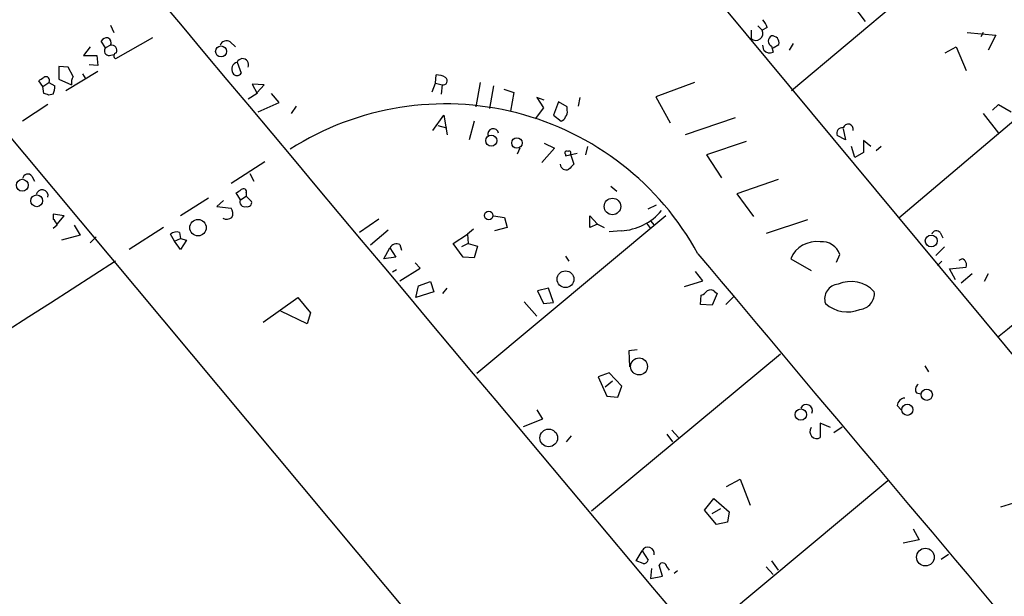
# Model space of a CAD drawing. Extents: x 9 to 752, y 4 to 886.
# Drawn here: x 472 to 571, y 384 to 442 of the extents above; entities that cross this region are included whole.
import ezdxf

# ---------------------------------------------------------------- set-up
doc = ezdxf.new("R2010")
doc.units = 0
doc.header["$MEASUREMENT"] = 0
doc.layers.add('MAIN', color=5, linetype='CONTINUOUS')

msp = doc.modelspace()

# ---------------------------------------------------------------- linework, layer by layer
at = {"layer": 'MAIN'}
for p, q in [((387.2653, 530.4366), (603.5887, 271.4413)), ((572.1773, 454.3213), (549.2327, 435.0173)), ((587.1633, 445.2619), (559.9853, 422.2326)), ((555.3287, 443.6533), (556.5987, 441.9599)), ((588.6027, 387.8579), (542.544, 443.3146)), ((480.9067, 441.6213), (481.2453, 440.8593)), ((545.846, 441.5366), (546.2693, 441.1133)), ((545.1687, 441.1133), (545.1687, 440.2666)), ((546.7773, 441.3673), (546.2693, 441.1133)), ((566.8433, 440.8593), (569.722, 440.6053)), ((568.452, 440.8593), (568.198, 440.4359)), ((569.722, 440.6053), (568.96, 439.0813)), ((480.3987, 439.3353), (479.9753, 440.0126)), ((480.9067, 439.5893), (480.3987, 439.3353)), ((485.14, 440.3513), (481.4147, 438.2346)), ((492.9293, 439.9279), (493.4373, 439.4199)), ((546.4387, 439.0813), (546.354, 439.5893)), ((547.2007, 439.5046), (547.37, 438.9119)), ((547.37, 439.3353), (547.9627, 439.6739)), ((549.402, 439.7586), (548.9787, 439.0813)), ((478.8747, 439.4199), (478.1973, 438.5733)), ((478.1973, 438.5733), (479.552, 438.5733)), ((479.552, 438.5733), (479.6367, 437.5573)), ((480.822, 438.5733), (481.2453, 438.6579)), ((564.642, 438.8273), (565.7427, 439.4199)), ((565.7427, 439.4199), (566.7587, 437.0493)), ((479.6367, 437.5573), (478.79, 437.6419)), ((493.6067, 437.8959), (494.03, 436.7953)), ((476.6733, 437.3879), (475.742, 437.4726)), ((475.742, 437.4726), (475.742, 436.2026)), ((479.6367, 436.9646), (476.4193, 435.0173)), ((477.1813, 436.4566), (476.6733, 437.3879)), ((478.1127, 436.7106), (478.4513, 436.2026)), ((513.5033, 435.7793), (513.588, 436.6259)), ((474.1333, 435.4406), (473.71, 436.0333)), ((474.1333, 435.4406), (474.726, 435.8639)), ((474.726, 435.8639), (475.3187, 435.5253)), ((475.742, 436.2026), (477.012, 435.6099)), ((496.316, 435.6099), (495.1307, 435.6946)), ((495.1307, 435.6946), (495.6387, 434.7633)), ((495.6387, 434.8479), (496.316, 435.6099)), ((513.1647, 434.9326), (513.5033, 435.7793)), ((513.5033, 435.7793), (514.1807, 435.6099)), ((514.1807, 435.6099), (514.096, 434.6786)), ((517.9907, 435.8639), (517.5673, 433.4086)), ((539.496, 435.8639), (535.6013, 434.4246)), ((474.218, 434.7633), (474.1333, 435.4406)), ((475.1493, 434.6786), (474.726, 434.5939)), ((495.6387, 434.7633), (494.7073, 434.1706)), ((497.84, 433.8319), (497.078, 434.7633)), ((519.3453, 435.5253), (518.922, 433.2393)), ((520.3613, 435.1866), (521.3773, 434.8479)), ((521.3773, 434.8479), (521.0387, 432.9853)), ((474.6413, 433.6626), (472.1013, 431.9693)), ((495.7233, 432.9006), (497.84, 433.8319)), ((524.4253, 434.0859), (523.6633, 434.3399)), ((523.6633, 434.3399), (524.3407, 433.3239)), ((525.8647, 433.9166), (525.3567, 432.5619)), ((526.7113, 433.4086), (525.8647, 433.9166)), ((527.9813, 434.3399), (527.812, 433.4933)), ((535.6013, 434.4246), (537.0407, 431.7999)), ((569.3833, 433.0699), (569.976, 433.6626)), ((569.976, 433.6626), (571.246, 432.9006)), ((499.5333, 433.4933), (499.0253, 432.7313)), ((524.3407, 433.3239), (523.494, 432.2233)), ((526.7113, 433.0699), (526.7113, 433.4086)), ((568.452, 432.7313), (569.976, 430.7839)), ((513.2493, 431.0379), (514.35, 432.5619)), ((514.35, 432.5619), (514.6887, 430.6146)), ((517.398, 431.9693), (516.89, 430.1066)), ((525.3567, 432.5619), (526.1187, 431.9693)), ((543.56, 432.3079), (538.5647, 430.6146)), ((513.7573, 431.5459), (514.604, 431.2919)), ((554.3973, 431.2073), (554.6513, 430.1066)), ((524.4253, 429.7679), (525.4413, 429.2599)), ((544.6607, 429.9373), (540.6813, 428.5826)), ((554.6513, 430.1066), (553.8047, 430.5299)), ((557.1913, 429.4293), (556.4293, 430.0219)), ((556.4293, 430.0219), (556.4293, 428.8366)), ((521.97, 429.2599), (521.716, 428.6673)), ((525.4413, 429.2599), (524.1713, 427.8206)), ((526.542, 428.4979), (527.7273, 428.7519)), ((526.542, 428.6673), (526.542, 428.4979)), ((527.05, 428.6673), (527.3887, 427.6513)), ((528.7433, 429.4293), (528.574, 428.5826)), ((555.5827, 428.3286), (555.244, 429.4293)), ((556.4293, 428.8366), (555.5827, 428.3286)), ((558.2073, 429.4293), (557.6993, 429.0059)), ((496.4007, 427.9053), (493.014, 425.7039)), ((540.6813, 428.5826), (542.2053, 426.2966)), ((494.8767, 426.7199), (495.3, 425.9579)), ((473.0327, 426.4659), (473.2867, 425.9579)), ((547.878, 426.1273), (543.7293, 424.6879)), ((493.9453, 424.0953), (493.522, 424.7726)), ((494.538, 424.7726), (494.538, 424.4339)), ((531.114, 425.4499), (531.7067, 424.9419)), ((543.7293, 424.6879), (545.4227, 422.4019)), ((490.728, 424.2646), (487.934, 422.4866)), ((492.252, 424.0106), (491.5747, 423.4179)), ((493.9453, 424.0953), (494.538, 424.4339)), ((494.538, 424.4339), (495.046, 423.9259)), ((491.5747, 423.4179), (493.014, 423.2486)), ((534.8393, 423.1639), (535.686, 423.5873)), ((476.25, 422.4866), (475.1493, 422.6559)), ((475.1493, 422.6559), (475.1493, 422.1479)), ((475.5727, 421.6399), (476.25, 422.4866)), ((507.8307, 422.1479), (505.8833, 420.7933)), ((536.6173, 422.4866), (517.652, 406.6539)), ((519.3453, 422.4866), (520.446, 422.3173)), ((520.446, 422.3173), (520.7, 421.3013)), ((528.9973, 421.3013), (528.9973, 422.4866)), ((528.9973, 422.4866), (529.7593, 421.6399)), ((534.67, 421.7246), (535.0933, 421.2166)), ((535.0933, 421.9786), (535.432, 421.5553)), ((550.8413, 422.0633), (546.6927, 420.7086)), ((475.5727, 421.5553), (475.1493, 421.2166)), ((477.266, 421.5553), (477.8587, 420.5393)), ((486.2407, 421.3013), (482.7693, 419.0999)), ((487.8493, 420.7933), (487.934, 420.2006)), ((508.762, 421.0473), (506.984, 419.5233)), ((517.3133, 421.1319), (516.7207, 420.6239)), ((520.7, 421.3013), (519.43, 420.9626)), ((529.7593, 421.6399), (528.9973, 421.3013)), ((529.7593, 421.6399), (530.4367, 421.3013)), ((532.13, 420.9626), (530.9447, 420.8779)), ((564.134, 420.7933), (564.388, 420.2853)), ((477.8587, 420.5393), (475.996, 420.0313)), ((478.8747, 419.7773), (479.4673, 420.3699)), ((487.3413, 419.9466), (486.918, 420.6239)), ((487.3413, 419.9466), (487.934, 420.2006)), ((487.934, 419.0999), (487.3413, 419.9466)), ((487.934, 420.2006), (488.5267, 420.0313)), ((488.5267, 420.0313), (487.934, 419.0999)), ((515.2813, 419.6926), (516.7207, 420.6239)), ((516.7207, 420.6239), (516.8053, 419.6926)), ((508.3387, 418.1686), (508.9313, 419.2693)), ((508.9313, 419.2693), (509.524, 418.3379)), ((509.9473, 419.6079), (510.1167, 419.0153)), ((516.2973, 418.3379), (515.2813, 419.6926)), ((516.8053, 419.6926), (516.128, 419.3539)), ((516.8053, 419.6926), (517.7367, 419.4386)), ((517.7367, 419.4386), (517.398, 418.2533)), ((564.5573, 419.3539), (563.7107, 418.5073)), ((509.524, 418.3379), (508.3387, 418.1686)), ((517.398, 418.2533), (516.2973, 418.3379)), ((526.542, 418.4226), (526.8807, 417.9146)), ((549.148, 418.1686), (551.18, 416.9833)), ((553.72, 417.8299), (554.0587, 418.5919)), ((564.3033, 417.9146), (563.88, 417.4913)), ((566.3353, 418.1686), (565.9967, 417.9993)), ((509.6087, 417.0679), (509.1853, 416.8139)), ((509.9473, 415.9673), (511.9793, 417.2373)), ((511.9793, 417.2373), (511.4713, 417.7453)), ((540.3427, 415.9673), (539.5807, 416.8986)), ((565.0653, 417.1526), (566.7587, 417.3219)), ((565.658, 416.0519), (565.0653, 417.1526)), ((511.81, 415.4593), (512.9953, 415.8826)), ((512.9953, 415.8826), (513.334, 414.8666)), ((538.48, 415.3746), (540.3427, 415.9673)), ((567.3513, 416.6446), (566.2507, 415.7133)), ((568.96, 416.6446), (568.5367, 415.8826)), ((511.556, 414.2739), (511.81, 415.4593)), ((513.334, 414.8666), (511.556, 414.2739)), ((514.2653, 414.6973), (514.6887, 415.2053)), ((524.8487, 415.2053), (523.748, 414.9513)), ((523.748, 414.9513), (524.3407, 413.6813)), ((525.3567, 413.7659), (524.8487, 415.2053)), ((541.528, 414.8666), (541.782, 414.6973)), ((496.2313, 411.8186), (499.7027, 414.2739)), ((499.7027, 414.2739), (500.9727, 412.7499)), ((522.3933, 413.8506), (523.6633, 412.4113)), ((540.0887, 413.5966), (540.1733, 414.5279)), ((541.782, 414.6973), (541.274, 413.5119)), ((542.6287, 413.5966), (543.3907, 414.3586)), ((500.634, 411.6493), (498.0093, 412.9193)), ((524.3407, 413.6813), (525.3567, 413.7659)), ((541.274, 413.5119), (540.0887, 413.5966)), ((500.9727, 412.7499), (500.634, 411.6493)), ((533.7387, 409.0246), (532.892, 408.9399)), ((532.892, 408.9399), (532.9767, 407.3313)), ((548.132, 408.6013), (529.1667, 392.8533)), ((562.61, 407.4159), (562.9487, 406.8233)), ((530.9447, 406.7386), (529.844, 406.3153)), ((529.844, 406.3153), (530.6907, 404.3679)), ((532.2147, 405.3839), (530.9447, 406.7386)), ((531.2833, 405.8919), (530.5213, 405.2993)), ((531.7913, 404.2833), (532.2147, 405.3839)), ((530.6907, 404.3679), (531.7913, 404.2833)), ((561.7633, 404.7066), (562.1867, 404.6219)), ((523.6633, 403.0133), (524.256, 402.0819)), ((559.816, 403.4366), (560.2393, 403.0133)), ((524.256, 402.0819), (522.3087, 401.3199)), ((553.1273, 401.2353), (552.1113, 401.6586)), ((552.1113, 401.6586), (552.1113, 400.2193)), ((553.466, 400.7273), (554.3127, 401.3199)), ((527.1347, 400.3886), (526.6267, 399.7959)), ((536.702, 400.5579), (537.2947, 399.7959)), ((537.21, 400.9813), (537.8873, 400.2193)), ((542.7133, 395.3086), (544.068, 396.0706)), ((544.068, 396.0706), (545.084, 393.4459)), ((558.8847, 395.9013), (539.9193, 380.0686)), ((540.512, 392.9379), (541.4433, 394.1233)), ((541.4433, 394.1233), (542.9673, 392.7686)), ((570.23, 393.2766), (574.6327, 394.6313)), ((541.274, 392.5993), (542.1207, 393.1073)), ((541.6973, 391.4986), (540.512, 392.9379)), ((542.9673, 392.7686), (542.798, 391.7526)), ((542.798, 391.7526), (541.6973, 391.4986)), ((561.4247, 391.0753), (562.0173, 389.9746)), ((562.0173, 389.9746), (560.4087, 389.6359)), ((533.654, 387.8579), (534.2467, 388.8739)), ((534.2467, 388.8739), (534.8393, 387.9426)), ((564.2187, 388.0273), (564.9807, 388.5353)), ((534.3313, 387.6039), (533.654, 387.8579)), ((536.2787, 386.3339), (535.94, 387.4346)), ((536.702, 387.2653), (536.956, 386.9266)), ((546.6927, 387.2653), (547.37, 386.5033)), ((547.2007, 387.8579), (547.878, 386.9266)), ((535.178, 387.0959), (535.0933, 386.0799)), ((535.0933, 386.0799), (536.2787, 386.3339)), ((537.8027, 386.8419), (537.464, 386.5879))]:
    msp.add_line(p, q, dxfattribs=at)
for centre, radius in [((492.0061, 438.9685), 0.5517), ((519.1033, 430.022), 0.5577), ((521.6836, 429.7856), 0.5253), ((472.0691, 425.5381), 0.6008), ((473.516, 423.9858), 0.591), ((531.2639, 423.4152), 0.8295), ((518.8472, 422.5128), 0.4297), ((489.6948, 421.2884), 0.8273), ((563.2431, 419.9533), 0.5975), ((526.5536, 416.1132), 0.8393), ((533.9297, 407.3642), 0.8491), ((562.7919, 404.5202), 0.5625), ((550.1581, 402.529), 0.5667), ((560.8473, 403.0151), 0.5591), ((524.8681, 400.1911), 0.8897), ((562.6538, 388.2336), 0.8862)]:
    msp.add_circle(centre, radius, dxfattribs=at)
for centre, radius, start, end in [((43411.9, 36364.0337), 55972.148, 219.8074897, 220.03667275), ((2268.9802, 3203.3426), 3230.4393, 237.8830263, 238.7898791), ((545.1519, 440.9629), 1.675, 13.971531, 44.136456), ((545.6441, 440.7873), 0.7051, 227.603867, 27.539029), ((547.4546, 440.0126), 0.5679, 116.556028, 243.443973), ((547.2893, 439.8341), 0.6922, 346.618239, 97.353968), ((480.568, 439.674), 0.6826, 82.87186, 150.261365), ((480.3986, 439.8433), 0.568, 333.43946, 63.425927), ((481.0397, 439.0813), 0.5251, 331.072569, 104.671367), ((492.5483, 439.3776), 0.6694, 55.303222, 161.562344), ((480.7627, 439.039), 0.4694, 140.854032, 277.256717), ((481.5558, 438.5168), 0.3155, 100.312965, 243.434949), ((547.0158, 439.6091), 0.782, 222.44519, 296.932033), ((493.8077, 437.1869), 0.737, 105.827921, 212.094377), ((494.157, 437.642), 0.606, 335.214956, 155.232123), ((493.6067, 437.0211), 0.4798, 208.071082, 331.923298), ((513.4739, 434.3731), 2.2557, 62.389812, 87.100556), ((389.314, 563.2026), 152.6261, 303.57027, 303.799453), ((474.4297, 436.0756), 0.3642, 324.455006, 125.544994), ((478.1546, 435.8217), 1.1621, 146.882912, 190.501532), ((514.2698, 436.0266), 0.426, 257.930599, 54.149627), ((-560.344, 1796.776), 1788.788, 309.1863148, 310.4860093), ((432.122, 307.6786), 133.8753, 71.443693, 71.672876), ((473.964, 435.356), 1.3652, 330.251995, 7.123455), ((514.479, 404.8057), 28.9018, 28.680976, 122.521991), ((526.1188, 432.8582), 0.6292, 312.268789, 19.661787), ((525.8226, 432.6887), 0.778, 292.371723, 337.628278), ((554.9053, 431.1649), 0.5174, 345.971815, 165.96107), ((519.303, 430.6569), 0.5582, 12.993078, 192.993078), ((554.2914, 430.7628), 0.5396, 78.681738, 205.572461), ((526.669, 428.7943), 0.1796, 45, 225), ((526.923, 428.7943), 0.1796, 315, 135), ((526.6266, 427.6795), 0.5934, 182.724474, 295.355821), ((654.1346, 300.3974), 179.6053, 134.885409, 135.114591), ((472.6202, 426.1439), 0.5233, 37.975814, 172.534135), ((474.0486, 424.4763), 0.6061, 347.905903, 167.903922), ((409.0933, 551.9535), 152.6538, 303.578089, 303.807251), ((494.2417, 424.8785), 0.3147, 340.332702, 132.282263), ((494.3687, 423.8678), 0.4807, 151.750108, 290.621612), ((494.6861, 423.7778), 0.3892, 247.632677, 22.367323), ((492.2891, 422.7132), 0.9012, 333.941047, 36.449005), ((531.7347, 426.8331), 5.8838, 273.852292, 319.278613), ((474.4718, 421.2163), 1.1519, 17.115163, 53.973724), ((492.5633, 423.0417), 0.9008, 243.921362, 306.4679), ((487.5107, 420.0102), 0.8532, 66.617111, 134.002744), ((563.753, 420.4968), 0.4827, 37.890597, 164.734471), ((551.7275, 417.094), 2.7944, 82.105643, 157.383763), ((552.302, 418.0262), 1.8455, 17.849817, 95.930845), ((509.6509, 418.8036), 0.8571, 69.770189, 147.090465), ((12607.1709, -18465.6887), 22441.5783, 122.7057973, 123.127845), ((22908.2659, 19191.1412), 29201.9202, 220.00469283, 220.23387593), ((566.1237, 417.5336), 0.6694, 341.562344, 71.570465), ((555.157, 412.6073), 3.2765, 43.593955, 112.762317), ((539.8346, 415.6286), 1.1516, 287.103826, 323.975919), ((541.0926, 414.4192), 0.6243, 45.77878, 121.541369), ((554.0485, 414.137), 1.5001, 96.092174, 197.684867), ((555.9444, 414.6786), 1.5967, 275.25713, 6.761826), ((554.8273, 416.1512), 3.313, 228.204454, 292.417387), ((562.2523, 405.0491), 0.597, 122.369607, 215.007745), ((560.705, 403.3096), 0.898, 98.130102, 171.869898), ((550.7143, 402.9285), 0.6061, 335.236083, 155.214956), ((551.7672, 400.8387), 0.7086, 145.964565, 299.053819), ((534.8158, 388.5964), 0.6332, 346.687981, 154.005581), ((534.399, 388.0527), 0.4539, 261.421795, 345.960695), ((536.2979, 387.246), 0.4046, 2.734395, 152.212436)]:
    msp.add_arc(centre, radius, start, end, dxfattribs=at)

doc.saveas('drawing.dxf')
